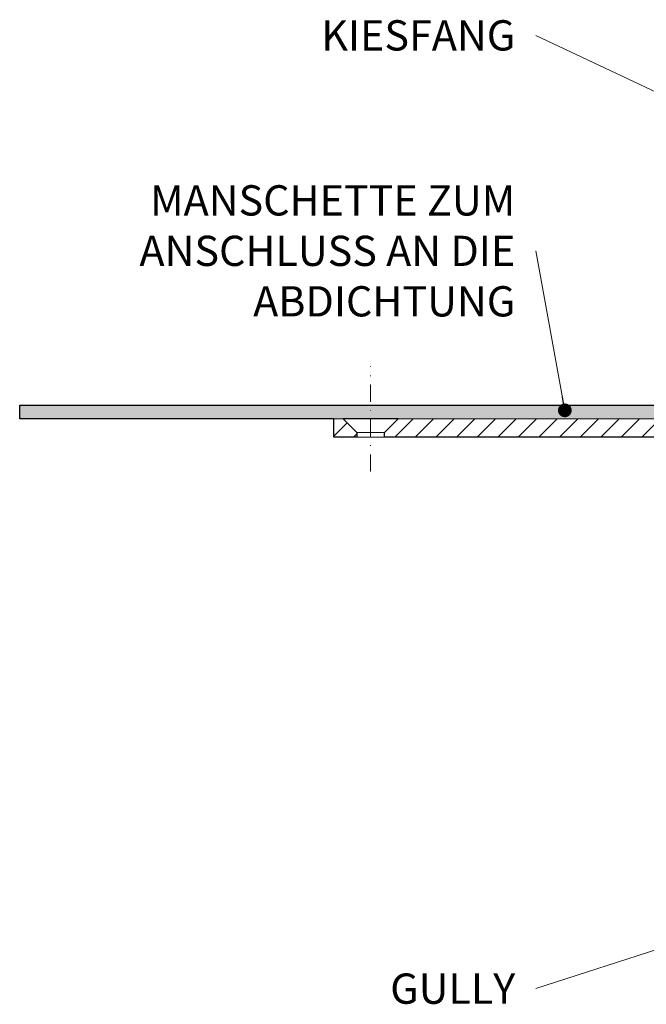
# Model space of a CAD drawing. Units: millimetres. Extents: x -5989 to 11655, y 16395 to 26253.
# Drawn here: x 5945 to 6082, y 20073 to 20288 of the extents above; entities that cross this region are included whole.
import ezdxf

# ---------------------------------------------------------------- set-up
doc = ezdxf.new("R2010")
doc.units = ezdxf.units.MM
doc.linetypes.add('DASHDOT2', pattern=[0.5, 0.25, -0.125, 0, -0.125])
for name, color, linetype, lineweight in [('TOPWET_TENKOU', 142, 'Continuous', 13), ('TOPWET_TLUSTOU', 142, 'Continuous', 30), ('TOPWET_ČEŠTINA', 225, 'Continuous', 13)]:
    doc.layers.add(name, color=color, linetype=linetype, lineweight=lineweight)
doc.styles.add('REGULAR_ARIAL_NARROW', font='ARIALN.TTF')
doc.dimstyles.new('ISO-TW 1-3', dxfattribs={"dimscale": 3, "dimtxt": 2.2, "dimasz": 1.5, "dimexe": 1, "dimexo": 0, "dimgap": 0.75, "dimtad": 1, "dimdec": 0, "dimtxsty": 'REGULAR_ARIAL_NARROW', "dimblk": 'ARCHTICK', "dimcen": 0.5, "dimclrd": 256, "dimclre": 256, "dimclrt": 256, "dimadec": 0, "dimazin": 0, "dimtfac": 1, "dimtdec": 0, "dimtmove": 1, "dimatfit": 3, "dimldrblk": 'DOT', "dimfxl": 1, "dimtfill": 1, "dimtzin": 0, "dimlwd": -1, "dimlwe": -1, "dimarcsym": 0})

# ---------------------------------------------------------------- blocks, each defined once
blk = doc.blocks.new('_ArchTick')
at = {"color": 0, "linetype": 'ByBlock', "const_width": 0.15}
blk.add_lwpolyline([(-0.5, -0.5), (0.5, 0.5)], dxfattribs=at)
blk = doc.blocks.new('_Dot')
at = {"color": 0, "linetype": 'ByBlock', "lineweight": -2}
blk.add_line((-0.5, 0), (-1, 0), dxfattribs=at)
at = {"color": 0, "linetype": 'ByBlock', "const_width": 0.5}
blk.add_lwpolyline([(-0.25, 0, 1), (0.25, 0, 1)], format="xyb", close=True, dxfattribs=at)

msp = doc.modelspace()

# ---------------------------------------------------------------- hatches: boundary and pattern name
at = {"layer": 'TOPWET_TENKOU', "ltscale": 40}
h = msp.add_hatch(dxfattribs=at)
h.set_pattern_fill('DOTS', color=256, scale=0.5, angle=60)
h.set_pattern_definition([(60, (4173, 12097), (-0.488970164, 0.74057883), [0, -0.79375])])
h.paths.add_polyline_path([(6021.49, 20203.5), (6097.08, 20203.5, -0.267949), (6102.28, 20200.5), (6105.45, 20195.02, 0.267949), (6107.18, 20194.02), (6116, 20194.02, -0.339454), (6118.9, 20191.79), (6120.6, 20185.47), (6118.66, 20184.95), (6116.97, 20191.28, 0.339454), (6116, 20192.02), (6105.45, 20192.02, -0.267949), (6102.85, 20193.52), (6099.68, 20199, 0.267949), (6097.08, 20200.5), (6027.49, 20200.5), (6021.49, 20200.5)])
h.paths.add_polyline_path([(5944.98, 20203.5), (6021.49, 20203.5), (6021.49, 20200.5), (5945.02, 20200.5)])
h = msp.add_hatch(dxfattribs=at)
h.set_pattern_fill('LINE', color=256, angle=45)
h.set_pattern_definition([(45, (4173, 12097), (-2.245064, 2.245064), [])])
h.paths.add_polyline_path([(6109.9, 20186.02), (6103.14, 20186.02, -0.267949), (6100.54, 20187.52), (6096.22, 20195, 0.267949), (6093.62, 20196.5), (6024.49, 20196.5), (6024.49, 20197.5), (6027.49, 20200.5), (6097.08, 20200.5, -0.267949), (6099.68, 20199), (6102.85, 20193.52, 0.267949), (6105.45, 20192.02), (6116, 20192.02, -0.339454), (6116.97, 20191.28), (6118.78, 20184.5, 0.339454), (6120.72, 20183.02), (6121.96, 20183.02, -0.34855), (6122.93, 20182.25), (6124.98, 20173.45), (6124.98, 20169.47, 0.414214), (6126.98, 20167.47), (6129.5, 20167.47, -0.414214), (6131.5, 20165.47), (6131.5, 20150.47), (6130, 20150.47), (6130, 20164.5), (6118, 20164.5, -0.414214), (6117, 20165.5), (6117, 20174.02, 0.414214), (6116, 20175.02), (6115.92, 20175.02, -0.339454), (6114.95, 20175.76), (6112.8, 20183.79, 0.339454)])
h.paths.add_polyline_path([(6013.49, 20200.5), (6015.49, 20200.5), (6018.49, 20197.5), (6018.49, 20196.5), (6013.49, 20196.5)])

# ---------------------------------------------------------------- linework, layer by layer
at = {"layer": 'TOPWET_TENKOU', "linetype": 'DASHDOT2', "ltscale": 15}
msp.add_lwpolyline([(6021.49, 20189), (6021.49, 20211.93)], dxfattribs=at)
at = {"layer": 'TOPWET_TENKOU', "ltscale": 40}
msp.add_lwpolyline([(6099.68, 20199), (6102.85, 20193.52, 0.267949), (6105.45, 20192.02), (6116, 20192.02, -0.339454), (6116.97, 20191.28), (6118.66, 20184.95), (6120.6, 20185.47), (6118.9, 20191.79, 0.339454), (6116, 20194.02), (6107.18, 20194.02, -0.267949), (6105.45, 20195.02), (6102.28, 20200.5, 0.267949), (6097.08, 20203.5), (5944.98, 20203.5), (5945.02, 20200.5), (6097.08, 20200.5, -0.267949)], format="xyb", close=True, dxfattribs=at)
for points in [[(6018.49, 20196.5), (6013.49, 20196.5), (6013.49, 20200.5), (6015.49, 20200.5), (6018.49, 20197.5)], [(6024.49, 20197.5), (6018.49, 20197.5), (6018.49, 20196.5), (6024.49, 20196.5)]]:
    msp.add_lwpolyline(points, close=True, dxfattribs=at)
at = {"layer": 'TOPWET_TENKOU', "linetype": 'Continuous', "ltscale": 40}
msp.add_lwpolyline([(6093.62, 20196.5), (6024.49, 20196.5), (6024.49, 20197.5), (6027.49, 20200.5), (6097.08, 20200.5, -0.267949)], format="xyb", dxfattribs=at)
at = {"layer": 'TOPWET_TLUSTOU', "ltscale": 40}
msp.add_lwpolyline([(6093.62, 20196.5), (6024.49, 20196.5), (6024.49, 20197.5), (6027.49, 20200.5), (6015.49, 20200.5), (6018.49, 20197.5), (6018.49, 20196.5), (6013.49, 20196.5), (6013.49, 20200.5), (5945.02, 20200.5), (5944.98, 20203.5), (6097.08, 20203.5, -0.267949)], format="xyb", dxfattribs=at)

# ---------------------------------------------------------------- texts
at = {"layer": 'TOPWET_ČEŠTINA', "ltscale": 40, "insert": (6053.01, 20284.09), "char_height": 6.6, "attachment_point": 6, "style": 'REGULAR_ARIAL_NARROW'}
msp.add_mtext_dynamic_manual_height_columns('\\pxqr;KIESFANG', width=43.938, gutter_width=12.5, heights=[0], dxfattribs=at)
at = {"layer": 'TOPWET_ČEŠTINA', "ltscale": 40, "char_height": 6.6, "attachment_point": 6, "style": 'REGULAR_ARIAL_NARROW'}
for s, insert, width in [('\\pxqr;MANSCHETTE ZUM ANSCHLUSS AN DIE ABDICHTUNG', (6053.01, 20237.12), 106.3109), ('\\pxqr;GULLY', (6053.01, 20076.29), 121.6285)]:
    msp.add_mtext(s, dxfattribs=dict(at, insert=insert, width=width))

# ---------------------------------------------------------------- leaders
at = {"layer": 'TOPWET_ČEŠTINA', "ltscale": 40}
for points in [[(6112.54, 20258.13), (6057.51, 20284.09)], [(6063.82, 20202.35), (6057.51, 20237.12)], [(6160.36, 20109.7), (6057.51, 20076.29)]]:
    msp.add_leader(points, dimstyle='ISO-TW 1-3', override={"dimasz": 1, "dimgap": 3, "dimtad": 0, "dimtfillclr": 256}, dxfattribs=at)

doc.saveas('drawing.dxf')
